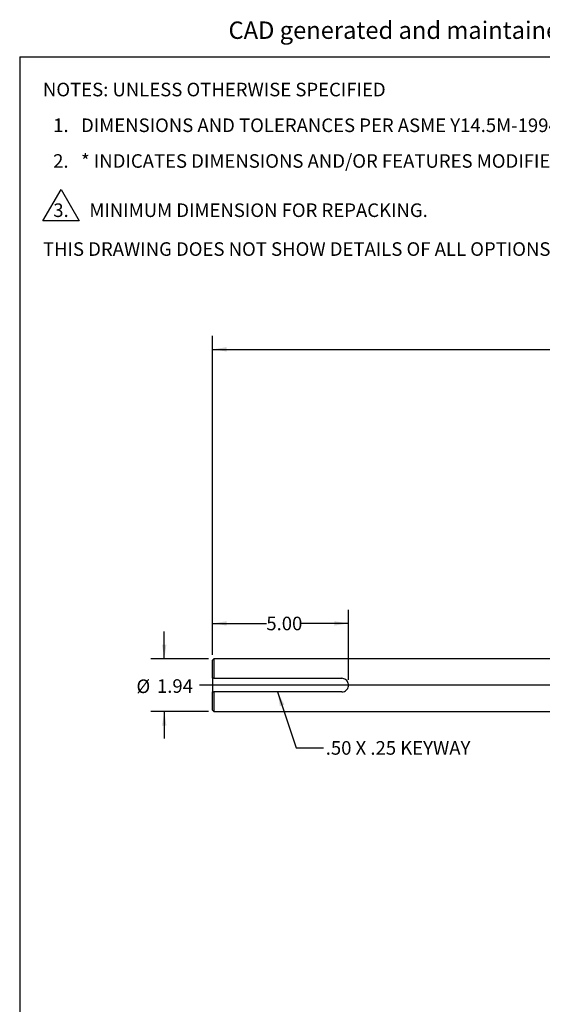
# Model space of a CAD drawing. Units: inches. Extents: x 0.5 to 21.5, y 0.5 to 16.8.
# Drawn here: x 0.5 to 5.3, y 7.8 to 16.8 of the extents above; entities that cross this region are included whole.
import ezdxf

# ---------------------------------------------------------------- set-up
doc = ezdxf.new("R2010")
doc.units = ezdxf.units.IN
doc.header["$MEASUREMENT"] = 0
for name, color, linetype in [('BORDER', 7, 'Continuous'), ('CONTROL_STAMP', 1, 'Continuous'), ('DEFAULT', 7, 'Continuous')]:
    doc.layers.add(name, color=color, linetype=linetype)
doc.styles.add('SLDTEXTSTYLE0', font='TXT', dxfattribs={"width": 0.695402})
doc.styles.add('SLDTEXTSTYLE1', font='TXT', dxfattribs={"width": 0.605})
doc.styles.add('SLDTEXTSTYLE5', font='TXT', dxfattribs={"width": 0.75})
doc.dimstyles.new('SLDDIMSTYLE0', dxfattribs={"dimtxt": 0.125, "dimasz": 0.13, "dimexe": 0, "dimexo": 0.0625, "dimgap": 0.03125, "dimtad": 0, "dimtih": 1, "dimtoh": 1, "dimlfac": 4, "dimrnd": 1e-09, "dimzin": 4, "dimdsep": 46, "dimtxsty": 'SLDTEXTSTYLE5', "dimsah": 1, "dimcen": 0.09, "dimadec": 0, "dimazin": 1, "dimtfac": 1, "dimtofl": 0, "dimtmove": 0, "dimatfit": 3, "dimfxl": 1, "dimfrac": 2, "dimtolj": 1, "dimtzin": 12, "dimarcsym": 0})
doc.dimstyles.new('SLDDIMSTYLE1', dxfattribs={"dimtxt": 0.125, "dimasz": 0.13, "dimexe": 0, "dimexo": 0.0625, "dimgap": 0.03125, "dimtad": 0, "dimtih": 1, "dimtoh": 1, "dimlfac": 4, "dimrnd": 1e-09, "dimzin": 12, "dimdsep": 46, "dimtxsty": 'SLDTEXTSTYLE5', "dimsah": 1, "dimcen": 0.09, "dimadec": 0, "dimazin": 3, "dimtfac": 1, "dimtmove": 0, "dimatfit": 0, "dimfxl": 1, "dimfrac": 2, "dimtolj": 1, "dimtzin": 12, "dimarcsym": 0})
doc.dimstyles.new('SLDDIMSTYLE2', dxfattribs={"dimtxt": 0.125, "dimasz": 0.13, "dimexe": 0, "dimexo": 0.0625, "dimgap": 0.03125, "dimtad": 0, "dimtih": 1, "dimtoh": 1, "dimlfac": 4, "dimrnd": 1e-09, "dimzin": 12, "dimdsep": 46, "dimtxsty": 'SLDTEXTSTYLE5', "dimsah": 1, "dimcen": 0.09, "dimadec": 0, "dimazin": 3, "dimtfac": 1, "dimtofl": 0, "dimtmove": 0, "dimatfit": 3, "dimfxl": 1, "dimfrac": 2, "dimtolj": 1, "dimtzin": 12, "dimarcsym": 0})
doc.dimstyles.new('SLDDIMSTYLE3', dxfattribs={"dimtxt": 0.18, "dimasz": 0.13, "dimexe": 0, "dimexo": 0.0625, "dimgap": 0, "dimtad": 0, "dimtih": 1, "dimtoh": 1, "dimdec": 0, "dimrnd": 1e-09, "dimzin": 0, "dimdsep": 46, "dimtxsty": 'Standard', "dimsah": 1, "dimcen": 0.09, "dimadec": 0, "dimazin": 0, "dimtfac": 0.13, "dimtdec": 0, "dimtofl": 0, "dimtmove": 0, "dimatfit": 3, "dimfxl": 1, "dimfrac": 2, "dimtolj": 1, "dimtzin": 0, "dimarcsym": 0})

# ---------------------------------------------------------------- blocks, each defined once
blk = doc.blocks.new('SW_NOTE_0')
at = {"color": 0, "linetype": 'Continuous', "lineweight": 18, "insert": (0, 0.2063), "char_height": 0.16, "attachment_point": 1, "style": 'SLDTEXTSTYLE0'}
blk.add_mtext("CAD generated and maintained drawing. All printed and electronic copies outside of PSG - Dover's engineering database are", dxfattribs=at)
blk = doc.blocks.new('PSG-Dover_B_Size_Controll_Stamp')
at = {"color": 7, "linetype": 'Continuous', "lineweight": 18}
blk.add_blockref('SW_NOTE_0', (0.0232, 0.0129), dxfattribs=at)
blk = doc.blocks.new('PSG-Dover_C_Size_Controll_Stamp')
at = {"layer": 'BORDER'}
blk.add_blockref('PSG-Dover_B_Size_Controll_Stamp', (0.518, 1.7197), dxfattribs=at)
blk = doc.blocks.new('SW_NOTE_1')
at = {"layer": 'DEFAULT', "color": 0}
for p, q in [((0, -1.1103), (0.1665, -0.8219)), ((0.1665, -0.8219), (0.333, -1.1103)), ((0.333, -1.1103), (0, -1.1103))]:
    blk.add_line(p, q, dxfattribs=at)
at = {"layer": 'DEFAULT', "color": 0, "char_height": 0.125, "attachment_point": 1, "style": 'SLDTEXTSTYLE1'}
for s, insert in [('NOTES: UNLESS OTHERWISE SPECIFIED', (0, 0.1611)), ('1.   DIMENSIONS AND TOLERANCES PER ASME Y14.5M-1994.', (0.0938, -0.1676)), ('2.   * INDICATES DIMENSIONS AND/OR FEATURES MODIFIED ON CURRENT REV LEVEL.', (0.0938, -0.4963)), ('3.', (0.0949, -0.9491)), ('MINIMUM DIMENSION FOR REPACKING.', (0.4268, -0.9491)), ('THIS DRAWING DOES NOT SHOW DETAILS OF ALL OPTIONS AND ACCESSORIES', (0, -1.3065))]:
    blk.add_mtext(s, dxfattribs=dict(at, insert=insert))
blk = doc.blocks.new('_D_7')
at = {"layer": 'DEFAULT'}
for p, q in [((2.2748, 10.9997), (2.2748, 13.934)), ((10.771, 12.9376), (10.771, 13.934)), ((2.2748, 13.809), (6.4002, 13.809)), ((10.771, 13.809), (6.8159, 13.809))]:
    blk.add_line(p, q, dxfattribs=at)
for points in [[(2.2748, 13.809), (2.4048, 13.789), (2.4048, 13.829)], [(10.771, 13.809), (10.641, 13.829), (10.641, 13.789)]]:
    blk.add_solid(points, dxfattribs=at)
at = {"layer": 'DEFAULT', "insert": (6.4002, 13.8709), "char_height": 0.125, "attachment_point": 1, "style": 'SLDTEXTSTYLE5'}
blk.add_mtext('33.98', dxfattribs=at)
blk = doc.blocks.new('_D_9')
at = {"layer": 'DEFAULT'}
for p, q in [((1.8299, 10.9622), (1.8299, 11.2122)), ((2.2373, 10.9622), (1.7049, 10.9622)), ((2.2373, 10.4779), (1.7049, 10.4779)), ((1.8299, 10.4779), (1.8299, 10.2279))]:
    blk.add_line(p, q, dxfattribs=at)
for points in [[(1.8299, 10.9622), (1.8499, 11.0922), (1.8099, 11.0922)], [(1.8299, 10.4779), (1.8099, 10.3479), (1.8499, 10.3479)]]:
    blk.add_solid(points, dxfattribs=at)
at = {"layer": 'DEFAULT', "char_height": 0.125, "attachment_point": 1, "style": 'SLDTEXTSTYLE5'}
for s, insert in [('%%c', (1.574, 10.7721)), ('1.94', (1.7625, 10.774))]:
    blk.add_mtext(s, dxfattribs=dict(at, insert=insert))
blk = doc.blocks.new('_D_10')
at = {"layer": 'DEFAULT'}
for p, q in [((2.2748, 10.9997), (2.2748, 11.4128)), ((3.5248, 10.77), (3.5248, 11.4128)), ((2.2748, 11.2878), (2.769, 11.2878)), ((3.5248, 11.2878), (3.0922, 11.2878))]:
    blk.add_line(p, q, dxfattribs=at)
for points in [[(2.2748, 11.2878), (2.4048, 11.2678), (2.4048, 11.3078)], [(3.5248, 11.2878), (3.3948, 11.3078), (3.3948, 11.2678)]]:
    blk.add_solid(points, dxfattribs=at)
at = {"layer": 'DEFAULT', "insert": (2.769, 11.3497), "char_height": 0.125, "attachment_point": 1, "style": 'SLDTEXTSTYLE5'}
blk.add_mtext('5.00', dxfattribs=at)
blk = doc.blocks.new('SW_CENTERMARKSYMBOL_1')
at = {"layer": 'DEFAULT', "color": 0}
for p, q in [((0.3588, -0.8161), (0.3588, 1.5989)), ((-0.0191, 0.0462), (-0.035, 0.0844)), ((0, 0), (-0.0096, 0.0231)), ((0, 0), (0.0096, -0.0231)), ((0.7175, 0), (0.708, -0.0231)), ((0.7175, 0), (0.7271, 0.0231)), ((0.7367, 0.0462), (0.7525, 0.0844)), ((0.0191, -0.0462), (0.035, -0.0844)), ((0.6984, -0.0462), (0.6826, -0.0844)), ((-0.5536, -0.4882), (-0.5918, -0.4724)), ((-0.5074, -0.5074), (-0.5305, -0.4978)), ((-0.5074, -0.5074), (-0.4843, -0.5169)), ((-0.4612, -0.5265), (-0.4229, -0.5423)), ((1.1787, -0.5265), (1.1405, -0.5423)), ((1.2249, -0.5074), (1.2018, -0.5169)), ((1.2249, -0.5074), (1.248, -0.4978)), ((1.2711, -0.4882), (1.3093, -0.4724)), ((0.3088, -0.8661), (-7.2582, -0.8661)), ((0.3588, -0.8661), (0.3338, -0.8661)), ((0.3588, -0.8661), (0.3588, -0.8411)), ((0.3588, -0.8661), (0.3588, -0.8911)), ((0.3588, -0.8661), (0.3838, -0.8661)), ((0.4088, -0.8661), (1.9894, -0.8661)), ((0.3588, -0.9161), (0.3588, -3.3621)), ((-0.5536, -1.244), (-0.5918, -1.2599)), ((-0.5074, -1.2249), (-0.5305, -1.2345)), ((-0.5074, -1.2249), (-0.4843, -1.2153)), ((-0.4612, -1.2058), (-0.4229, -1.1899)), ((1.1787, -1.2058), (1.1405, -1.1899)), ((1.2249, -1.2249), (1.2018, -1.2153)), ((1.2249, -1.2249), (1.248, -1.2345)), ((1.2711, -1.244), (1.3093, -1.2599)), ((0, -1.7323), (0.0096, -1.7092)), ((0.0191, -1.6861), (0.035, -1.6478)), ((0.6984, -1.6861), (0.6826, -1.6478)), ((0.7175, -1.7323), (0.708, -1.7092)), ((-0.0191, -1.7785), (-0.035, -1.8167)), ((0, -1.7323), (-0.0096, -1.7554)), ((0.7175, -1.7323), (0.7271, -1.7554)), ((0.7367, -1.7785), (0.7525, -1.8167))]:
    blk.add_line(p, q, dxfattribs=at)
for start, end in [(112.5, 114.02789), (110.97211, 112.5), (70.55577, 109.44423), (67.5, 69.02789), (65.97211, 67.5), (115.55577, 154.44423), (25.55577, 64.44423), (157.5, 159.02789), (155.97211, 157.5), (22.5, 24.02789), (20.97211, 22.5), (160.55577, 199.44423), (340.55577, 19.44423), (200.97211, 202.5), (202.5, 204.02789), (335.97211, 337.5), (337.5, 339.02789), (205.55577, 244.44423), (295.55577, 334.44423), (245.97211, 247.5), (247.5, 249.02789), (250.55577, 289.44423), (290.97211, 292.5), (292.5, 294.02789)]:
    blk.add_arc((0.3588, -0.8661), 0.9375, start, end, dxfattribs=at)

msp = doc.modelspace()

# ---------------------------------------------------------------- linework, layer by layer
at = {"color": 7, "linetype": 'Continuous', "lineweight": 25}
for p, q in [((2.28734, 10.96215), (2.27484, 10.94965)), ((6.82596, 10.96215), (2.28734, 10.96215)), ((2.28734, 10.96215), (2.28734, 10.78253)), ((2.27484, 10.78253), (2.27484, 10.94965)), ((2.27484, 10.78253), (2.27484, 10.65753)), ((2.28734, 10.78253), (3.46234, 10.78253)), ((2.27484, 10.4904), (2.27484, 10.65753)), ((2.28734, 10.65753), (2.28734, 10.4779)), ((3.46234, 10.65753), (2.28734, 10.65753)), ((2.27484, 10.4904), (2.28734, 10.4779)), ((2.28734, 10.4779), (6.82596, 10.4779))]:
    msp.add_line(p, q, dxfattribs=at)
for points, knots in [([(2.28734, 10.78253), (2.28321, 10.78253), (2.27904, 10.78253), (2.27488, 10.78253), (2.27484, 10.78253)], [0, 0, 0, 0, 0.9893781, 1, 1, 1, 1]), ([(3.46234, 10.65753), (3.46723, 10.65787), (3.47924, 10.65871), (3.49697, 10.66664), (3.51253, 10.68087), (3.52253, 10.69933), (3.52565, 10.71806), (3.52342, 10.73694), (3.51579, 10.7547), (3.50146, 10.77015), (3.48302, 10.78053), (3.46923, 10.78186), (3.46234, 10.78253)], [0, 0, 0, 0, 0.074608, 0.1832237, 0.2901655, 0.3950434, 0.5000001, 0.5746861, 0.6832782, 0.7903042, 0.895109, 1, 1, 1, 1]), ([(2.27484, 10.65753), (2.27488, 10.65753), (2.27904, 10.65753), (2.28321, 10.65753), (2.28734, 10.65753)], [0, 0, 0, 0, 0.0106219, 1, 1, 1, 1])]:
    msp.add_open_spline(points, degree=3, knots=knots, dxfattribs=at)
at = {"layer": 'DEFAULT'}
for q in [(21.5, 16.5), (0.5, 0.5)]:
    msp.add_line((0.5, 16.5), q, dxfattribs=at)

# ---------------------------------------------------------------- block references
at = {"layer": 'CONTROL_STAMP'}
msp.add_blockref('PSG-Dover_C_Size_Controll_Stamp', (1.87981, 14.8867), dxfattribs=at)
at = {"layer": 'DEFAULT'}
for name, p in [('SW_NOTE_1', (0.71399, 16.10102)), ('SW_CENTERMARKSYMBOL_1', (9.4122, 11.58617))]:
    msp.add_blockref(name, p, dxfattribs=at)

# ---------------------------------------------------------------- texts
at = {"layer": 'DEFAULT', "insert": (3.31536, 10.20475), "char_height": 0.125, "attachment_point": 1, "style": 'SLDTEXTSTYLE5'}
msp.add_mtext('.50 X .25 KEYWAY', dxfattribs=at)

# ---------------------------------------------------------------- dimensions: what is measured, and where the dimension line sits
at = {"layer": 'DEFAULT'}
for base, p2, dimstyle, picture, middle in [((10.77096, 13.80896), (10.77096, 12.88764), 'SLDDIMSTYLE2', '_D_7', (6.60806, 13.80896)), ((3.52484, 11.28779), (3.52484, 10.72003), 'SLDDIMSTYLE0', '_D_10', (2.93059, 11.28779))]:
    dim = msp.add_linear_dim(base=base, p1=(2.27484, 10.94965), p2=p2, dimstyle=dimstyle, dxfattribs=at)
    dim.commit()
    dim.dimension.update_dxf_attribs({"geometry": picture, "text_midpoint": middle, "dimtype": 160})
dim = msp.add_linear_dim(base=(1.82988, 10.4779), p1=(2.28734, 10.96215), p2=(2.28734, 10.4779), angle=90, text='%%c<>', dimstyle='SLDDIMSTYLE1', dxfattribs=at)
dim.commit()
dim.dimension.update_dxf_attribs({"geometry": '_D_9', "text_midpoint": (1.82988, 10.71147), "dimtype": 160})

# ---------------------------------------------------------------- leaders
msp.add_leader([(2.87274, 10.65753), (3.04384, 10.14319), (3.29384, 10.14319)], dimstyle='SLDDIMSTYLE3', dxfattribs=at)

doc.saveas('drawing.dxf')
